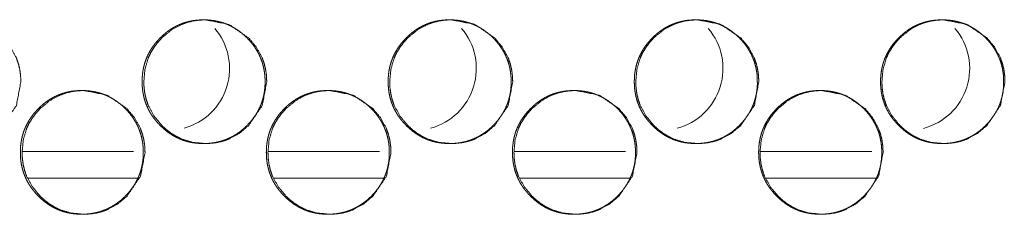
# Model space of a CAD drawing. Units: millimetres. Extents: x -7 to 9957, y -7 to 6533.
# Drawn here: x 3965 to 4021, y 2498 to 2509 of the extents above; entities that cross this region are included whole.
import ezdxf

# ---------------------------------------------------------------- set-up
doc = ezdxf.new("R2010")
doc.units = ezdxf.units.MM
doc.layers.add('Trimetric', color=7, linetype='Continuous')

msp = doc.modelspace()

# ---------------------------------------------------------------- linework, layer by layer
at = {"layer": 'Trimetric', "color": 151, "linetype": 'Continuous', "lineweight": 18}
for p, q in [((3971.913, 2501.719), (3965.604, 2501.719)), ((3985.872, 2501.719), (3979.553, 2501.719)), ((3999.831, 2501.719), (3993.511, 2501.719)), ((4013.8, 2501.719), (4007.48, 2501.719)), ((3972.137, 2500.218), (3965.924, 2500.218)), ((3986.106, 2500.218), (3979.872, 2500.218)), ((4000.076, 2500.218), (3993.831, 2500.218)), ((4014.045, 2500.218), (4007.8, 2500.218))]:
    msp.add_line(p, q, dxfattribs=at)
for centre, start in [((3973.859, 2506.418), 285.435), ((3987.86, 2506.418), 285.0694), ((4001.859, 2506.418), 284.76), ((4015.859, 2506.418), 284.4956)]:
    msp.add_arc(centre, 3.5, start, 40.4381, dxfattribs=at)
for points, knots in [([(3965.516, 2505.67), (3965.263, 2504.328), (3964.496, 2503.196), (3963.958, 2502.747), (3963.368, 2502.426), (3963.054, 2502.314), (3962.726, 2502.234), (3962.385, 2502.186), (3962.031, 2502.17), (3961.334, 2502.234), (3960.691, 2502.426), (3960.39, 2502.57), (3960.102, 2502.746), (3959.827, 2502.954), (3959.566, 2503.194), (3959.118, 2503.734), (3958.799, 2504.326), (3958.687, 2504.642), (3958.607, 2504.971), (3958.559, 2505.313), (3958.543, 2505.668), (3958.607, 2506.368), (3958.798, 2507.014), (3958.942, 2507.316), (3959.118, 2507.606), (3959.325, 2507.881), (3959.564, 2508.144), (3960.102, 2508.593), (3960.692, 2508.914), (3961.007, 2509.026), (3961.334, 2509.106), (3961.675, 2509.154), (3962.029, 2509.17), (3963.369, 2508.913), (3964.495, 2508.145), (3964.941, 2507.606), (3965.259, 2507.015), (3965.372, 2506.698), (3965.452, 2506.369), (3965.5, 2506.026), (3965.516, 2505.67)], [0, 0, 0.062262, 0.1246, 0.156544, 0.187164, 0.20239, 0.217772, 0.233456, 0.249622, 0.281527, 0.312121, 0.327357, 0.342746, 0.35844, 0.37463, 0.406601, 0.437291, 0.452567, 0.468004, 0.483748, 0.499973, 0.531997, 0.562701, 0.577972, 0.593405, 0.609123, 0.625331, 0.657282, 0.687898, 0.703136, 0.718503, 0.734186, 0.750352, 0.812534, 0.874674, 0.906545, 0.937195, 0.952489, 0.967952, 0.98375, 1, 1]), ([(3979.371, 2505.67), (3979.372, 2505.492), (3979.36, 2505.314), (3979.341, 2505.143), (3979.313, 2504.972), (3979.277, 2504.807), (3979.233, 2504.644), (3979.182, 2504.484), (3979.122, 2504.328), (3979.054, 2504.175), (3978.978, 2504.025), (3978.893, 2503.878), (3978.802, 2503.736), (3978.701, 2503.595), (3978.594, 2503.459), (3978.477, 2503.325), (3978.354, 2503.196), (3978.207, 2503.056), (3978.053, 2502.923), (3977.897, 2502.804), (3977.735, 2502.693), (3977.57, 2502.594), (3977.399, 2502.504), (3977.225, 2502.426), (3977.047, 2502.358), (3976.863, 2502.3), (3976.677, 2502.253), (3976.484, 2502.216), (3976.29, 2502.19), (3976.089, 2502.175), (3975.886, 2502.17), (3975.684, 2502.175), (3975.481, 2502.191), (3975.287, 2502.217), (3975.094, 2502.254), (3974.907, 2502.3), (3974.724, 2502.358), (3974.545, 2502.426), (3974.371, 2502.504), (3974.201, 2502.593), (3974.036, 2502.692), (3973.874, 2502.803), (3973.719, 2502.922), (3973.565, 2503.054), (3973.418, 2503.194), (3973.279, 2503.341), (3973.147, 2503.496), (3973.027, 2503.652), (3972.917, 2503.815), (3972.818, 2503.98), (3972.729, 2504.151), (3972.651, 2504.326), (3972.583, 2504.505), (3972.525, 2504.689), (3972.478, 2504.876), (3972.442, 2505.069), (3972.416, 2505.263), (3972.4, 2505.466), (3972.395, 2505.668), (3972.4, 2505.872), (3972.416, 2506.075), (3972.442, 2506.27), (3972.478, 2506.463), (3972.525, 2506.651), (3972.583, 2506.835), (3972.651, 2507.014), (3972.729, 2507.188), (3972.818, 2507.359), (3972.916, 2507.524), (3973.027, 2507.687), (3973.146, 2507.843), (3973.277, 2507.997), (3973.417, 2508.144), (3973.564, 2508.284), (3973.718, 2508.416), (3973.874, 2508.536), (3974.036, 2508.647), (3974.201, 2508.746), (3974.372, 2508.835), (3974.546, 2508.914), (3974.724, 2508.982), (3974.908, 2509.039), (3975.094, 2509.086), (3975.287, 2509.123), (3975.481, 2509.149), (3975.682, 2509.164), (3975.884, 2509.17), (3976.087, 2509.164), (3976.289, 2509.148), (3976.484, 2509.122), (3976.677, 2509.085), (3976.863, 2509.038), (3977.047, 2508.981), (3977.225, 2508.913), (3977.4, 2508.834), (3977.57, 2508.745), (3977.735, 2508.646), (3977.897, 2508.536), (3978.052, 2508.416), (3978.206, 2508.285), (3978.352, 2508.145), (3978.492, 2507.998), (3978.623, 2507.844), (3978.742, 2507.688), (3978.852, 2507.525), (3978.951, 2507.36), (3979.04, 2507.189), (3979.118, 2507.014), (3979.186, 2506.835), (3979.244, 2506.651), (3979.291, 2506.464), (3979.327, 2506.271), (3979.354, 2506.076), (3979.37, 2505.873), (3979.371, 2505.67)], [0, 0, 0.008084, 0.016169, 0.024023, 0.031872, 0.039568, 0.047261, 0.054879, 0.062495, 0.070115, 0.077734, 0.08544, 0.093144, 0.101008, 0.108865, 0.116971, 0.125075, 0.134313, 0.143548, 0.15248, 0.161418, 0.17017, 0.178917, 0.187609, 0.196283, 0.205019, 0.213763, 0.222674, 0.231579, 0.24078, 0.24997, 0.259191, 0.268422, 0.277342, 0.286282, 0.295026, 0.303775, 0.312449, 0.321138, 0.329875, 0.338613, 0.347526, 0.356437, 0.365646, 0.374851, 0.384084, 0.393326, 0.402274, 0.411207, 0.419974, 0.428745, 0.43744, 0.446147, 0.4549, 0.463661, 0.472599, 0.481534, 0.490756, 0.499977, 0.509228, 0.51848, 0.527429, 0.536383, 0.545158, 0.553925, 0.562625, 0.571328, 0.580085, 0.588831, 0.597767, 0.606693, 0.615909, 0.625115, 0.634352, 0.643598, 0.652526, 0.661464, 0.670216, 0.678973, 0.687651, 0.696325, 0.705074, 0.713803, 0.722712, 0.731618, 0.740802, 0.750008, 0.759229, 0.768446, 0.777366, 0.786306, 0.795052, 0.803786, 0.812474, 0.821163, 0.82989, 0.838641, 0.847558, 0.85647, 0.865679, 0.874884, 0.88409, 0.893296, 0.902222, 0.911143, 0.919903, 0.92866, 0.937357, 0.946056, 0.954828, 0.963596, 0.97255, 0.981503, 0.990749, 1, 1]), ([(3979.469, 2505.67), (3979.215, 2504.328), (3978.448, 2503.196), (3977.91, 2502.747), (3977.319, 2502.426), (3977.005, 2502.314), (3976.677, 2502.234), (3976.336, 2502.186), (3975.982, 2502.17), (3975.285, 2502.234), (3974.641, 2502.426), (3974.339, 2502.57), (3974.051, 2502.746), (3973.776, 2502.954), (3973.514, 2503.194), (3973.067, 2503.734), (3972.748, 2504.326), (3972.636, 2504.642), (3972.556, 2504.971), (3972.508, 2505.313), (3972.492, 2505.668), (3972.556, 2506.368), (3972.747, 2507.014), (3972.891, 2507.316), (3973.066, 2507.606), (3973.273, 2507.881), (3973.513, 2508.144), (3974.051, 2508.593), (3974.642, 2508.914), (3974.956, 2509.026), (3975.285, 2509.106), (3975.625, 2509.154), (3975.979, 2509.17), (3977.32, 2508.913), (3978.446, 2508.145), (3978.892, 2507.606), (3979.212, 2507.015), (3979.323, 2506.698), (3979.403, 2506.369), (3979.452, 2506.026), (3979.469, 2505.67)], [0, 0, 0.062249, 0.124571, 0.156519, 0.187157, 0.202379, 0.217772, 0.233452, 0.249614, 0.281526, 0.312141, 0.327373, 0.342772, 0.358462, 0.374658, 0.406621, 0.437304, 0.452575, 0.468012, 0.483752, 0.499973, 0.531989, 0.56269, 0.577956, 0.593386, 0.6091, 0.625314, 0.657256, 0.687891, 0.703111, 0.718504, 0.734183, 0.750344, 0.812555, 0.874692, 0.906565, 0.937214, 0.952499, 0.967958, 0.983754, 1, 1]), ([(3993.336, 2505.67), (3993.337, 2505.492), (3993.326, 2505.314), (3993.306, 2505.143), (3993.278, 2504.972), (3993.243, 2504.807), (3993.199, 2504.644), (3993.147, 2504.484), (3993.087, 2504.328), (3993.019, 2504.175), (3992.943, 2504.025), (3992.859, 2503.878), (3992.767, 2503.736), (3992.667, 2503.595), (3992.56, 2503.459), (3992.442, 2503.325), (3992.319, 2503.196), (3992.172, 2503.056), (3992.018, 2502.923), (3991.862, 2502.804), (3991.699, 2502.693), (3991.534, 2502.594), (3991.364, 2502.504), (3991.19, 2502.426), (3991.011, 2502.358), (3990.828, 2502.3), (3990.641, 2502.253), (3990.449, 2502.216), (3990.255, 2502.19), (3990.053, 2502.175), (3989.851, 2502.17), (3989.648, 2502.175), (3989.445, 2502.191), (3989.251, 2502.217), (3989.057, 2502.254), (3988.871, 2502.3), (3988.687, 2502.358), (3988.509, 2502.426), (3988.334, 2502.504), (3988.164, 2502.593), (3987.999, 2502.692), (3987.837, 2502.803), (3987.682, 2502.922), (3987.528, 2503.054), (3987.381, 2503.194), (3987.241, 2503.341), (3987.109, 2503.496), (3986.99, 2503.652), (3986.88, 2503.815), (3986.781, 2503.98), (3986.692, 2504.151), (3986.613, 2504.326), (3986.546, 2504.505), (3986.488, 2504.689), (3986.441, 2504.876), (3986.404, 2505.069), (3986.378, 2505.263), (3986.363, 2505.466), (3986.357, 2505.668), (3986.363, 2505.872), (3986.378, 2506.075), (3986.404, 2506.27), (3986.441, 2506.463), (3986.488, 2506.651), (3986.545, 2506.835), (3986.613, 2507.014), (3986.691, 2507.188), (3986.78, 2507.359), (3986.879, 2507.524), (3986.989, 2507.687), (3987.108, 2507.843), (3987.24, 2507.997), (3987.38, 2508.144), (3987.527, 2508.284), (3987.681, 2508.416), (3987.837, 2508.536), (3988, 2508.647), (3988.165, 2508.746), (3988.335, 2508.835), (3988.509, 2508.914), (3988.688, 2508.982), (3988.871, 2509.039), (3989.058, 2509.086), (3989.25, 2509.123), (3989.444, 2509.149), (3989.646, 2509.164), (3989.849, 2509.17), (3990.051, 2509.164), (3990.254, 2509.148), (3990.448, 2509.122), (3990.641, 2509.085), (3990.828, 2509.038), (3991.011, 2508.981), (3991.19, 2508.913), (3991.364, 2508.834), (3991.535, 2508.745), (3991.699, 2508.646), (3991.862, 2508.536), (3992.017, 2508.416), (3992.171, 2508.285), (3992.318, 2508.145), (3992.457, 2507.998), (3992.588, 2507.844), (3992.707, 2507.688), (3992.818, 2507.525), (3992.916, 2507.36), (3993.005, 2507.189), (3993.084, 2507.014), (3993.152, 2506.835), (3993.209, 2506.651), (3993.256, 2506.464), (3993.293, 2506.271), (3993.319, 2506.076), (3993.335, 2505.873), (3993.336, 2505.67)], [0, 0, 0.008082, 0.016165, 0.024019, 0.031864, 0.039559, 0.04725, 0.054871, 0.062484, 0.070097, 0.077721, 0.085425, 0.093128, 0.100989, 0.108845, 0.116949, 0.125062, 0.134287, 0.143531, 0.152461, 0.16141, 0.170159, 0.178904, 0.187595, 0.196281, 0.205015, 0.213757, 0.222666, 0.231569, 0.240767, 0.249971, 0.259189, 0.268418, 0.277351, 0.28629, 0.295031, 0.303778, 0.312464, 0.321151, 0.329886, 0.338635, 0.347546, 0.356456, 0.365662, 0.374865, 0.384106, 0.393346, 0.402283, 0.411231, 0.419996, 0.428757, 0.437451, 0.446156, 0.454912, 0.463666, 0.472603, 0.481537, 0.490758, 0.499976, 0.509225, 0.518475, 0.527424, 0.536376, 0.545145, 0.553911, 0.562609, 0.571316, 0.580071, 0.588815, 0.597749, 0.606673, 0.615886, 0.625101, 0.634336, 0.64358, 0.652506, 0.661455, 0.670204, 0.678959, 0.687636, 0.696322, 0.705054, 0.713796, 0.722703, 0.731606, 0.740804, 0.750008, 0.759226, 0.768456, 0.777374, 0.786312, 0.795056, 0.803802, 0.812489, 0.821176, 0.829914, 0.83865, 0.847578, 0.856499, 0.865695, 0.874909, 0.884113, 0.893316, 0.90224, 0.911159, 0.919918, 0.928673, 0.937373, 0.946071, 0.954837, 0.963602, 0.972557, 0.981506, 0.990751, 1, 1]), ([(3993.427, 2505.67), (3993.173, 2504.328), (3992.406, 2503.196), (3991.868, 2502.747), (3991.277, 2502.426), (3990.962, 2502.314), (3990.634, 2502.234), (3990.293, 2502.186), (3989.939, 2502.17), (3989.241, 2502.234), (3988.597, 2502.426), (3988.295, 2502.57), (3988.007, 2502.746), (3987.732, 2502.954), (3987.47, 2503.194), (3987.023, 2503.734), (3986.703, 2504.326), (3986.591, 2504.642), (3986.511, 2504.971), (3986.463, 2505.313), (3986.447, 2505.668), (3986.511, 2506.368), (3986.703, 2507.014), (3986.846, 2507.316), (3987.022, 2507.606), (3987.229, 2507.881), (3987.469, 2508.144), (3988.007, 2508.593), (3988.598, 2508.914), (3988.913, 2509.026), (3989.241, 2509.106), (3989.582, 2509.154), (3989.936, 2509.17), (3991.277, 2508.913), (3992.404, 2508.145), (3992.851, 2507.606), (3993.17, 2507.015), (3993.282, 2506.698), (3993.362, 2506.369), (3993.411, 2506.026), (3993.427, 2505.67)], [0, 0, 0.062236, 0.12456, 0.156501, 0.187132, 0.20238, 0.217754, 0.233446, 0.249619, 0.281539, 0.312162, 0.32739, 0.342786, 0.358484, 0.374677, 0.406633, 0.437316, 0.452589, 0.468019, 0.483755, 0.499974, 0.531984, 0.562678, 0.577941, 0.593367, 0.609086, 0.625297, 0.657244, 0.687872, 0.703102, 0.718492, 0.734182, 0.75034, 0.812567, 0.874715, 0.906581, 0.937223, 0.95251, 0.967965, 0.983758, 1, 1]), ([(4007.308, 2505.67), (4007.309, 2505.492), (4007.297, 2505.314), (4007.278, 2505.143), (4007.25, 2504.972), (4007.214, 2504.807), (4007.17, 2504.644), (4007.119, 2504.484), (4007.059, 2504.328), (4006.991, 2504.175), (4006.915, 2504.025), (4006.83, 2503.878), (4006.739, 2503.736), (4006.638, 2503.595), (4006.531, 2503.459), (4006.413, 2503.325), (4006.29, 2503.196), (4006.143, 2503.056), (4005.989, 2502.923), (4005.833, 2502.804), (4005.67, 2502.693), (4005.505, 2502.594), (4005.335, 2502.504), (4005.16, 2502.426), (4004.982, 2502.358), (4004.798, 2502.3), (4004.612, 2502.253), (4004.419, 2502.216), (4004.225, 2502.19), (4004.023, 2502.175), (4003.821, 2502.17), (4003.618, 2502.175), (4003.415, 2502.191), (4003.221, 2502.217), (4003.027, 2502.254), (4002.841, 2502.3), (4002.657, 2502.358), (4002.478, 2502.426), (4002.304, 2502.504), (4002.133, 2502.593), (4001.969, 2502.692), (4001.806, 2502.803), (4001.651, 2502.922), (4001.497, 2503.054), (4001.35, 2503.194), (4001.21, 2503.341), (4001.079, 2503.496), (4000.959, 2503.652), (4000.849, 2503.815), (4000.75, 2503.98), (4000.66, 2504.151), (4000.582, 2504.326), (4000.514, 2504.505), (4000.457, 2504.689), (4000.41, 2504.876), (4000.373, 2505.069), (4000.347, 2505.263), (4000.331, 2505.466), (4000.326, 2505.668), (4000.331, 2505.872), (4000.347, 2506.075), (4000.373, 2506.27), (4000.41, 2506.463), (4000.456, 2506.651), (4000.514, 2506.835), (4000.582, 2507.014), (4000.66, 2507.188), (4000.749, 2507.359), (4000.848, 2507.524), (4000.958, 2507.687), (4001.077, 2507.843), (4001.209, 2507.997), (4001.349, 2508.144), (4001.496, 2508.284), (4001.65, 2508.416), (4001.807, 2508.536), (4001.969, 2508.647), (4002.134, 2508.746), (4002.305, 2508.835), (4002.479, 2508.914), (4002.658, 2508.982), (4002.841, 2509.039), (4003.028, 2509.086), (4003.22, 2509.123), (4003.415, 2509.149), (4003.616, 2509.164), (4003.819, 2509.17), (4004.022, 2509.164), (4004.224, 2509.148), (4004.419, 2509.122), (4004.612, 2509.085), (4004.798, 2509.038), (4004.982, 2508.981), (4005.161, 2508.913), (4005.335, 2508.834), (4005.506, 2508.745), (4005.67, 2508.646), (4005.833, 2508.536), (4005.988, 2508.416), (4006.142, 2508.285), (4006.289, 2508.145), (4006.428, 2507.998), (4006.56, 2507.844), (4006.679, 2507.688), (4006.789, 2507.525), (4006.888, 2507.36), (4006.977, 2507.189), (4007.055, 2507.014), (4007.123, 2506.835), (4007.181, 2506.651), (4007.228, 2506.464), (4007.265, 2506.271), (4007.291, 2506.076), (4007.307, 2505.873), (4007.308, 2505.67)], [0, 0, 0.008081, 0.016162, 0.024014, 0.031857, 0.039553, 0.047239, 0.054858, 0.06247, 0.070087, 0.077703, 0.085406, 0.093106, 0.100975, 0.10883, 0.116941, 0.125042, 0.134276, 0.143506, 0.152447, 0.161394, 0.170141, 0.178898, 0.187586, 0.196256, 0.205003, 0.213743, 0.22265, 0.231566, 0.240763, 0.249964, 0.259196, 0.268423, 0.277354, 0.28629, 0.295045, 0.30379, 0.312474, 0.321159, 0.329905, 0.33864, 0.347561, 0.356481, 0.365674, 0.374886, 0.384125, 0.393354, 0.402306, 0.411244, 0.420007, 0.428774, 0.437466, 0.446169, 0.454918, 0.463675, 0.47261, 0.481542, 0.49076, 0.499977, 0.509224, 0.518473, 0.527418, 0.536368, 0.545135, 0.553904, 0.562599, 0.571299, 0.580052, 0.588802, 0.597734, 0.606656, 0.615868, 0.62508, 0.634324, 0.643555, 0.652503, 0.661437, 0.670185, 0.678938, 0.687626, 0.696311, 0.705055, 0.713795, 0.7227, 0.731617, 0.740813, 0.749999, 0.759231, 0.768459, 0.77739, 0.786311, 0.795068, 0.803812, 0.812497, 0.821182, 0.829932, 0.838666, 0.847592, 0.856511, 0.865716, 0.874917, 0.88413, 0.893331, 0.902263, 0.91118, 0.919929, 0.928689, 0.937381, 0.946082, 0.954846, 0.96361, 0.972562, 0.98151, 0.990753, 1, 1]), ([(4007.392, 2505.67), (4007.138, 2504.328), (4006.37, 2503.196), (4005.831, 2502.747), (4005.24, 2502.426), (4004.925, 2502.314), (4004.597, 2502.234), (4004.256, 2502.186), (4003.902, 2502.17), (4003.204, 2502.234), (4002.56, 2502.426), (4002.258, 2502.57), (4001.969, 2502.746), (4001.694, 2502.954), (4001.432, 2503.194), (4000.985, 2503.734), (4000.665, 2504.326), (4000.553, 2504.642), (4000.473, 2504.971), (4000.425, 2505.313), (4000.409, 2505.668), (4000.473, 2506.368), (4000.664, 2507.014), (4000.808, 2507.316), (4000.984, 2507.606), (4001.191, 2507.881), (4001.431, 2508.144), (4001.969, 2508.593), (4002.56, 2508.914), (4002.876, 2509.026), (4003.204, 2509.106), (4003.545, 2509.154), (4003.899, 2509.17), (4005.241, 2508.913), (4006.368, 2508.145), (4006.815, 2507.606), (4007.134, 2507.015), (4007.246, 2506.698), (4007.327, 2506.369), (4007.375, 2506.026), (4007.392, 2505.67)], [0, 0, 0.062225, 0.124545, 0.15649, 0.187128, 0.202358, 0.217759, 0.233432, 0.249616, 0.281544, 0.312161, 0.3274, 0.342804, 0.358499, 0.374689, 0.406648, 0.437324, 0.452594, 0.468024, 0.483757, 0.499971, 0.531973, 0.562664, 0.577924, 0.593347, 0.609063, 0.62527, 0.657222, 0.687856, 0.703098, 0.718484, 0.734171, 0.75034, 0.812583, 0.87473, 0.906599, 0.937234, 0.952518, 0.967974, 0.983761, 1, 1]), ([(4021.285, 2505.67), (4021.286, 2505.492), (4021.274, 2505.314), (4021.255, 2505.143), (4021.227, 2504.972), (4021.191, 2504.807), (4021.147, 2504.644), (4021.096, 2504.484), (4021.036, 2504.328), (4020.968, 2504.175), (4020.892, 2504.025), (4020.807, 2503.878), (4020.716, 2503.736), (4020.615, 2503.595), (4020.507, 2503.459), (4020.39, 2503.325), (4020.267, 2503.196), (4020.12, 2503.056), (4019.966, 2502.923), (4019.81, 2502.804), (4019.647, 2502.693), (4019.482, 2502.594), (4019.311, 2502.504), (4019.137, 2502.426), (4018.958, 2502.358), (4018.775, 2502.3), (4018.588, 2502.253), (4018.395, 2502.216), (4018.201, 2502.19), (4017.999, 2502.175), (4017.797, 2502.17), (4017.593, 2502.175), (4017.391, 2502.191), (4017.196, 2502.217), (4017.003, 2502.254), (4016.816, 2502.3), (4016.632, 2502.358), (4016.454, 2502.426), (4016.279, 2502.504), (4016.109, 2502.593), (4015.944, 2502.692), (4015.782, 2502.803), (4015.626, 2502.922), (4015.472, 2503.054), (4015.325, 2503.194), (4015.185, 2503.341), (4015.053, 2503.496), (4014.934, 2503.652), (4014.823, 2503.815), (4014.724, 2503.98), (4014.635, 2504.151), (4014.557, 2504.326), (4014.489, 2504.505), (4014.431, 2504.689), (4014.384, 2504.876), (4014.347, 2505.069), (4014.322, 2505.263), (4014.306, 2505.466), (4014.301, 2505.668), (4014.306, 2505.872), (4014.322, 2506.075), (4014.347, 2506.27), (4014.384, 2506.463), (4014.431, 2506.651), (4014.489, 2506.835), (4014.556, 2507.014), (4014.635, 2507.188), (4014.724, 2507.359), (4014.823, 2507.524), (4014.933, 2507.687), (4015.052, 2507.843), (4015.184, 2507.997), (4015.324, 2508.144), (4015.471, 2508.284), (4015.626, 2508.416), (4015.782, 2508.536), (4015.944, 2508.647), (4016.109, 2508.746), (4016.28, 2508.835), (4016.454, 2508.914), (4016.633, 2508.982), (4016.817, 2509.039), (4017.003, 2509.086), (4017.196, 2509.123), (4017.39, 2509.149), (4017.592, 2509.164), (4017.795, 2509.17), (4017.998, 2509.164), (4018.2, 2509.148), (4018.395, 2509.122), (4018.588, 2509.085), (4018.775, 2509.038), (4018.958, 2508.981), (4019.137, 2508.913), (4019.312, 2508.834), (4019.482, 2508.745), (4019.647, 2508.646), (4019.809, 2508.536), (4019.965, 2508.416), (4020.119, 2508.285), (4020.266, 2508.145), (4020.405, 2507.998), (4020.537, 2507.844), (4020.656, 2507.688), (4020.766, 2507.525), (4020.865, 2507.36), (4020.954, 2507.189), (4021.032, 2507.014), (4021.1, 2506.835), (4021.158, 2506.651), (4021.205, 2506.464), (4021.242, 2506.271), (4021.268, 2506.076), (4021.284, 2505.873), (4021.285, 2505.67)], [0, 0, 0.008079, 0.016159, 0.024009, 0.03185, 0.039545, 0.047233, 0.054851, 0.062461, 0.070077, 0.077691, 0.085392, 0.093091, 0.100959, 0.108821, 0.116921, 0.125021, 0.134252, 0.143493, 0.152431, 0.161376, 0.170122, 0.178877, 0.187564, 0.196246, 0.204991, 0.21373, 0.22265, 0.231564, 0.240759, 0.249958, 0.259203, 0.268428, 0.277358, 0.286293, 0.295045, 0.303803, 0.312485, 0.321169, 0.329913, 0.338659, 0.347566, 0.356484, 0.365687, 0.374897, 0.384135, 0.393371, 0.402313, 0.411257, 0.420019, 0.428784, 0.437474, 0.446175, 0.454927, 0.463678, 0.472614, 0.481543, 0.490761, 0.499975, 0.50922, 0.518467, 0.527411, 0.536362, 0.545127, 0.553889, 0.562583, 0.571288, 0.580039, 0.588787, 0.597717, 0.606647, 0.615856, 0.625067, 0.63431, 0.64355, 0.652484, 0.661429, 0.670175, 0.678926, 0.687613, 0.696296, 0.705038, 0.713777, 0.722695, 0.73161, 0.740804, 0.750004, 0.759234, 0.768459, 0.777389, 0.786323, 0.795078, 0.803821, 0.812504, 0.821201, 0.829936, 0.838681, 0.847605, 0.856523, 0.865726, 0.874936, 0.884147, 0.893347, 0.902267, 0.911191, 0.919946, 0.928697, 0.937394, 0.946088, 0.954855, 0.963617, 0.972568, 0.981513, 0.990755, 1, 1]), ([(4021.362, 2505.67), (4021.108, 2504.328), (4020.339, 2503.196), (4019.801, 2502.747), (4019.21, 2502.426), (4018.895, 2502.314), (4018.566, 2502.234), (4018.225, 2502.186), (4017.87, 2502.17), (4017.172, 2502.234), (4016.528, 2502.426), (4016.226, 2502.57), (4015.937, 2502.746), (4015.662, 2502.954), (4015.4, 2503.194), (4014.952, 2503.734), (4014.632, 2504.326), (4014.52, 2504.642), (4014.44, 2504.971), (4014.392, 2505.313), (4014.376, 2505.668), (4014.44, 2506.368), (4014.632, 2507.014), (4014.776, 2507.316), (4014.951, 2507.606), (4015.159, 2507.881), (4015.398, 2508.144), (4015.937, 2508.593), (4016.529, 2508.914), (4016.844, 2509.026), (4017.172, 2509.106), (4017.513, 2509.154), (4017.868, 2509.17), (4019.21, 2508.913), (4020.338, 2508.145), (4020.785, 2507.606), (4021.104, 2507.015), (4021.216, 2506.698), (4021.297, 2506.369), (4021.345, 2506.026), (4021.362, 2505.67)], [0, 0, 0.062213, 0.124529, 0.15648, 0.187112, 0.202353, 0.217751, 0.233436, 0.249617, 0.281554, 0.312179, 0.327415, 0.342817, 0.358509, 0.374706, 0.406669, 0.437339, 0.452606, 0.468033, 0.483763, 0.499974, 0.53197, 0.562655, 0.577919, 0.593338, 0.609051, 0.625255, 0.657213, 0.687855, 0.703093, 0.718491, 0.734175, 0.750341, 0.812587, 0.874747, 0.906609, 0.937246, 0.952527, 0.96798, 0.983764, 1, 1]), ([(3972.46, 2501.67), (3972.461, 2501.492), (3972.45, 2501.314), (3972.43, 2501.143), (3972.402, 2500.972), (3972.367, 2500.807), (3972.323, 2500.644), (3972.271, 2500.484), (3972.211, 2500.328), (3972.143, 2500.175), (3972.067, 2500.025), (3971.983, 2499.878), (3971.892, 2499.736), (3971.791, 2499.595), (3971.684, 2499.459), (3971.566, 2499.325), (3971.444, 2499.196), (3971.297, 2499.056), (3971.143, 2498.923), (3970.987, 2498.804), (3970.824, 2498.693), (3970.659, 2498.594), (3970.489, 2498.504), (3970.315, 2498.426), (3970.136, 2498.358), (3969.953, 2498.3), (3969.767, 2498.253), (3969.575, 2498.216), (3969.38, 2498.19), (3969.179, 2498.175), (3968.977, 2498.17), (3968.774, 2498.175), (3968.572, 2498.191), (3968.377, 2498.217), (3968.184, 2498.254), (3967.998, 2498.3), (3967.814, 2498.358), (3967.636, 2498.426), (3967.462, 2498.504), (3967.291, 2498.593), (3967.127, 2498.692), (3966.965, 2498.803), (3966.809, 2498.922), (3966.656, 2499.054), (3966.509, 2499.194), (3966.369, 2499.341), (3966.238, 2499.496), (3966.118, 2499.652), (3966.008, 2499.815), (3965.909, 2499.98), (3965.82, 2500.151), (3965.742, 2500.326), (3965.674, 2500.505), (3965.616, 2500.689), (3965.569, 2500.876), (3965.533, 2501.069), (3965.507, 2501.263), (3965.491, 2501.466), (3965.486, 2501.668), (3965.491, 2501.872), (3965.507, 2502.075), (3965.533, 2502.27), (3965.569, 2502.463), (3965.616, 2502.651), (3965.674, 2502.835), (3965.741, 2503.014), (3965.82, 2503.188), (3965.909, 2503.359), (3966.007, 2503.524), (3966.117, 2503.687), (3966.236, 2503.843), (3966.368, 2503.997), (3966.508, 2504.144), (3966.655, 2504.284), (3966.809, 2504.416), (3966.965, 2504.536), (3967.127, 2504.647), (3967.292, 2504.746), (3967.462, 2504.835), (3967.636, 2504.914), (3967.815, 2504.982), (3967.998, 2505.039), (3968.184, 2505.086), (3968.377, 2505.123), (3968.571, 2505.149), (3968.772, 2505.164), (3968.975, 2505.17), (3969.177, 2505.164), (3969.379, 2505.148), (3969.574, 2505.122), (3969.767, 2505.085), (3969.953, 2505.038), (3970.137, 2504.981), (3970.315, 2504.913), (3970.489, 2504.834), (3970.66, 2504.745), (3970.824, 2504.646), (3970.986, 2504.536), (3971.142, 2504.416), (3971.296, 2504.285), (3971.442, 2504.145), (3971.581, 2503.998), (3971.713, 2503.844), (3971.832, 2503.688), (3971.942, 2503.525), (3972.04, 2503.36), (3972.129, 2503.189), (3972.207, 2503.014), (3972.275, 2502.835), (3972.333, 2502.651), (3972.38, 2502.464), (3972.417, 2502.271), (3972.443, 2502.076), (3972.459, 2501.873), (3972.46, 2501.67)], [0, 0, 0.008085, 0.016171, 0.024026, 0.031876, 0.039573, 0.047267, 0.054886, 0.062502, 0.070123, 0.077743, 0.085442, 0.093147, 0.101012, 0.10888, 0.116986, 0.125081, 0.13432, 0.143556, 0.152489, 0.161429, 0.170181, 0.178929, 0.187609, 0.196298, 0.205035, 0.213765, 0.222677, 0.231584, 0.24077, 0.249961, 0.259198, 0.268415, 0.277352, 0.286278, 0.295023, 0.303772, 0.312447, 0.321124, 0.329862, 0.338601, 0.347515, 0.356428, 0.365637, 0.374844, 0.384078, 0.393311, 0.402259, 0.411202, 0.41997, 0.428735, 0.437432, 0.446139, 0.454894, 0.463655, 0.472595, 0.48153, 0.490755, 0.499976, 0.509228, 0.518482, 0.527432, 0.536386, 0.545162, 0.553926, 0.562627, 0.571338, 0.580095, 0.588843, 0.597771, 0.606698, 0.615915, 0.625132, 0.63436, 0.643596, 0.652537, 0.661476, 0.670228, 0.678973, 0.687652, 0.696341, 0.705076, 0.713807, 0.722717, 0.731623, 0.740809, 0.750001, 0.759223, 0.76844, 0.777362, 0.786289, 0.795036, 0.803785, 0.81246, 0.82115, 0.829891, 0.838631, 0.847549, 0.856462, 0.865671, 0.874878, 0.884085, 0.893291, 0.902213, 0.911141, 0.919895, 0.928653, 0.93735, 0.946051, 0.954824, 0.963593, 0.972547, 0.981499, 0.990748, 1, 1]), ([(3972.562, 2501.67), (3972.308, 2500.328), (3971.541, 2499.196), (3971.003, 2498.747), (3970.413, 2498.426), (3970.098, 2498.314), (3969.77, 2498.233), (3969.43, 2498.186), (3969.075, 2498.17), (3968.378, 2498.234), (3967.735, 2498.426), (3967.433, 2498.57), (3967.145, 2498.746), (3966.87, 2498.953), (3966.609, 2499.194), (3966.161, 2499.734), (3965.842, 2500.326), (3965.73, 2500.642), (3965.65, 2500.971), (3965.602, 2501.313), (3965.587, 2501.668), (3965.65, 2502.368), (3965.842, 2503.014), (3965.985, 2503.316), (3966.161, 2503.606), (3966.368, 2503.881), (3966.607, 2504.144), (3967.146, 2504.593), (3967.736, 2504.914), (3968.051, 2505.026), (3968.378, 2505.106), (3968.719, 2505.154), (3969.073, 2505.17), (3970.413, 2504.913), (3971.539, 2504.145), (3971.986, 2503.606), (3972.304, 2503.015), (3972.416, 2502.698), (3972.497, 2502.369), (3972.545, 2502.026), (3972.562, 2501.67)], [0, 0, 0.062257, 0.124586, 0.156538, 0.187153, 0.202391, 0.217771, 0.233453, 0.249617, 0.281533, 0.312137, 0.327371, 0.342758, 0.358462, 0.37465, 0.406617, 0.437303, 0.452576, 0.468011, 0.483753, 0.499976, 0.531996, 0.562696, 0.577971, 0.593394, 0.60911, 0.625316, 0.657274, 0.687899, 0.703121, 0.718501, 0.734182, 0.750345, 0.812549, 0.874681, 0.906557, 0.937202, 0.952495, 0.967956, 0.983752, 1, 1]), ([(3986.423, 2501.67), (3986.424, 2501.492), (3986.412, 2501.314), (3986.392, 2501.143), (3986.365, 2500.972), (3986.329, 2500.807), (3986.285, 2500.644), (3986.233, 2500.484), (3986.173, 2500.328), (3986.105, 2500.175), (3986.03, 2500.025), (3985.945, 2499.878), (3985.854, 2499.736), (3985.753, 2499.595), (3985.646, 2499.459), (3985.529, 2499.325), (3985.406, 2499.196), (3985.259, 2499.056), (3985.104, 2498.923), (3984.948, 2498.804), (3984.786, 2498.693), (3984.621, 2498.594), (3984.45, 2498.504), (3984.276, 2498.426), (3984.098, 2498.358), (3983.915, 2498.3), (3983.728, 2498.253), (3983.536, 2498.216), (3983.341, 2498.19), (3983.14, 2498.175), (3982.938, 2498.17), (3982.735, 2498.175), (3982.532, 2498.191), (3982.338, 2498.217), (3982.145, 2498.254), (3981.958, 2498.3), (3981.774, 2498.358), (3981.596, 2498.426), (3981.422, 2498.504), (3981.252, 2498.593), (3981.087, 2498.692), (3980.924, 2498.803), (3980.769, 2498.922), (3980.615, 2499.054), (3980.469, 2499.194), (3980.329, 2499.341), (3980.197, 2499.496), (3980.078, 2499.652), (3979.967, 2499.815), (3979.868, 2499.98), (3979.779, 2500.151), (3979.701, 2500.326), (3979.633, 2500.505), (3979.575, 2500.689), (3979.529, 2500.876), (3979.492, 2501.069), (3979.466, 2501.263), (3979.45, 2501.466), (3979.445, 2501.668), (3979.45, 2501.872), (3979.466, 2502.075), (3979.492, 2502.27), (3979.529, 2502.463), (3979.575, 2502.651), (3979.633, 2502.835), (3979.701, 2503.014), (3979.779, 2503.188), (3979.868, 2503.359), (3979.967, 2503.524), (3980.077, 2503.687), (3980.196, 2503.843), (3980.328, 2503.997), (3980.467, 2504.144), (3980.614, 2504.284), (3980.769, 2504.416), (3980.924, 2504.536), (3981.087, 2504.647), (3981.252, 2504.746), (3981.423, 2504.835), (3981.597, 2504.914), (3981.775, 2504.982), (3981.959, 2505.039), (3982.145, 2505.086), (3982.337, 2505.123), (3982.531, 2505.149), (3982.733, 2505.164), (3982.935, 2505.17), (3983.138, 2505.164), (3983.34, 2505.148), (3983.535, 2505.122), (3983.728, 2505.085), (3983.915, 2505.038), (3984.098, 2504.981), (3984.277, 2504.913), (3984.451, 2504.834), (3984.621, 2504.745), (3984.786, 2504.646), (3984.948, 2504.536), (3985.104, 2504.416), (3985.257, 2504.285), (3985.404, 2504.145), (3985.543, 2503.998), (3985.675, 2503.844), (3985.794, 2503.688), (3985.904, 2503.525), (3986.003, 2503.36), (3986.091, 2503.189), (3986.17, 2503.014), (3986.238, 2502.835), (3986.296, 2502.651), (3986.342, 2502.464), (3986.38, 2502.271), (3986.406, 2502.076), (3986.422, 2501.873), (3986.423, 2501.67)], [0, 0, 0.008083, 0.016167, 0.02402, 0.031866, 0.039564, 0.047256, 0.054873, 0.062488, 0.070107, 0.077726, 0.085431, 0.093134, 0.100996, 0.108863, 0.116957, 0.125071, 0.134297, 0.143542, 0.152473, 0.16141, 0.170161, 0.17892, 0.187598, 0.196285, 0.20502, 0.213748, 0.222673, 0.231577, 0.240776, 0.249965, 0.2592, 0.268415, 0.277349, 0.286288, 0.295031, 0.303778, 0.312466, 0.32114, 0.329876, 0.338626, 0.347538, 0.356448, 0.365656, 0.37486, 0.384092, 0.393333, 0.402279, 0.41122, 0.419986, 0.428748, 0.437443, 0.446149, 0.454905, 0.463661, 0.472599, 0.481534, 0.490755, 0.499975, 0.509225, 0.518476, 0.527426, 0.536379, 0.545149, 0.553915, 0.562614, 0.571316, 0.580072, 0.588825, 0.597751, 0.606686, 0.61589, 0.625105, 0.634342, 0.643587, 0.652514, 0.661463, 0.670213, 0.678956, 0.687647, 0.69632, 0.705068, 0.713796, 0.722704, 0.731608, 0.740807, 0.749997, 0.759216, 0.768446, 0.777381, 0.786306, 0.79505, 0.803798, 0.812485, 0.821159, 0.829899, 0.838649, 0.847565, 0.856487, 0.865683, 0.874899, 0.884104, 0.893308, 0.902227, 0.911153, 0.919913, 0.928662, 0.937363, 0.946062, 0.954833, 0.963599, 0.972555, 0.981505, 0.99075, 1, 1]), ([(3986.517, 2501.67), (3986.263, 2500.328), (3985.496, 2499.196), (3984.958, 2498.747), (3984.367, 2498.426), (3984.052, 2498.314), (3983.724, 2498.233), (3983.383, 2498.186), (3983.029, 2498.17), (3982.332, 2498.234), (3981.688, 2498.426), (3981.386, 2498.57), (3981.098, 2498.746), (3980.823, 2498.953), (3980.561, 2499.194), (3980.114, 2499.734), (3979.794, 2500.326), (3979.682, 2500.642), (3979.602, 2500.971), (3979.554, 2501.313), (3979.538, 2501.668), (3979.602, 2502.368), (3979.794, 2503.014), (3979.938, 2503.316), (3980.113, 2503.606), (3980.32, 2503.881), (3980.56, 2504.144), (3981.098, 2504.593), (3981.689, 2504.914), (3982.004, 2505.026), (3982.332, 2505.106), (3982.672, 2505.154), (3983.027, 2505.17), (3984.368, 2504.913), (3985.494, 2504.145), (3985.941, 2503.606), (3986.26, 2503.015), (3986.372, 2502.698), (3986.452, 2502.369), (3986.5, 2502.026), (3986.517, 2501.67)], [0, 0, 0.062242, 0.124565, 0.156509, 0.187144, 0.202379, 0.21777, 0.233448, 0.249623, 0.281531, 0.312143, 0.327386, 0.34277, 0.358471, 0.374665, 0.406625, 0.437311, 0.452581, 0.468015, 0.483754, 0.499973, 0.531985, 0.562682, 0.577953, 0.593381, 0.609093, 0.625305, 0.657256, 0.687874, 0.70312, 0.718497, 0.734174, 0.750349, 0.812567, 0.874697, 0.906576, 0.937221, 0.952505, 0.967962, 0.983756, 1, 1]), ([(4000.392, 2501.67), (4000.393, 2501.492), (4000.381, 2501.314), (4000.361, 2501.143), (4000.333, 2500.972), (4000.298, 2500.807), (4000.254, 2500.644), (4000.202, 2500.484), (4000.142, 2500.328), (4000.074, 2500.175), (3999.998, 2500.025), (3999.914, 2499.878), (3999.822, 2499.736), (3999.721, 2499.595), (3999.614, 2499.459), (3999.497, 2499.325), (3999.374, 2499.196), (3999.227, 2499.056), (3999.073, 2498.923), (3998.916, 2498.804), (3998.754, 2498.693), (3998.589, 2498.594), (3998.418, 2498.504), (3998.244, 2498.426), (3998.066, 2498.358), (3997.882, 2498.3), (3997.696, 2498.253), (3997.503, 2498.216), (3997.309, 2498.19), (3997.107, 2498.175), (3996.905, 2498.17), (3996.702, 2498.175), (3996.5, 2498.191), (3996.305, 2498.217), (3996.112, 2498.254), (3995.925, 2498.3), (3995.741, 2498.358), (3995.563, 2498.426), (3995.388, 2498.504), (3995.218, 2498.593), (3995.053, 2498.692), (3994.891, 2498.803), (3994.735, 2498.922), (3994.582, 2499.054), (3994.435, 2499.194), (3994.295, 2499.341), (3994.163, 2499.496), (3994.044, 2499.652), (3993.933, 2499.815), (3993.834, 2499.98), (3993.745, 2500.151), (3993.667, 2500.326), (3993.599, 2500.505), (3993.541, 2500.689), (3993.495, 2500.876), (3993.458, 2501.069), (3993.432, 2501.263), (3993.416, 2501.466), (3993.411, 2501.668), (3993.416, 2501.872), (3993.432, 2502.075), (3993.458, 2502.27), (3993.495, 2502.463), (3993.541, 2502.651), (3993.599, 2502.835), (3993.666, 2503.014), (3993.745, 2503.188), (3993.834, 2503.359), (3993.933, 2503.524), (3994.043, 2503.687), (3994.162, 2503.843), (3994.294, 2503.997), (3994.433, 2504.144), (3994.581, 2504.284), (3994.735, 2504.416), (3994.891, 2504.536), (3995.054, 2504.647), (3995.219, 2504.746), (3995.389, 2504.835), (3995.564, 2504.914), (3995.742, 2504.982), (3995.925, 2505.039), (3996.112, 2505.086), (3996.304, 2505.123), (3996.499, 2505.149), (3996.7, 2505.164), (3996.903, 2505.17), (3997.105, 2505.164), (3997.308, 2505.148), (3997.503, 2505.122), (3997.696, 2505.085), (3997.882, 2505.038), (3998.066, 2504.981), (3998.244, 2504.913), (3998.419, 2504.834), (3998.589, 2504.745), (3998.754, 2504.646), (3998.916, 2504.536), (3999.072, 2504.416), (3999.226, 2504.285), (3999.373, 2504.145), (3999.512, 2503.998), (3999.643, 2503.844), (3999.762, 2503.688), (3999.873, 2503.525), (3999.971, 2503.36), (4000.06, 2503.189), (4000.139, 2503.014), (4000.206, 2502.835), (4000.264, 2502.651), (4000.311, 2502.464), (4000.348, 2502.271), (4000.374, 2502.076), (4000.391, 2501.873), (4000.392, 2501.67)], [0, 0, 0.008081, 0.016164, 0.024016, 0.03186, 0.039556, 0.047247, 0.054862, 0.06248, 0.070092, 0.077709, 0.085412, 0.093113, 0.100983, 0.108838, 0.116941, 0.125053, 0.134288, 0.143519, 0.152461, 0.161396, 0.170144, 0.178902, 0.187591, 0.196262, 0.20501, 0.213751, 0.222658, 0.231576, 0.240773, 0.24996, 0.259193, 0.268421, 0.277353, 0.28629, 0.295046, 0.303791, 0.312476, 0.321162, 0.329896, 0.338645, 0.347555, 0.356475, 0.365669, 0.374871, 0.384112, 0.393351, 0.402295, 0.411234, 0.419998, 0.428765, 0.437458, 0.446162, 0.454917, 0.46367, 0.472606, 0.481539, 0.490759, 0.499976, 0.509224, 0.518473, 0.527421, 0.536372, 0.54514, 0.553905, 0.562602, 0.571308, 0.580062, 0.588813, 0.597737, 0.60667, 0.615882, 0.625095, 0.63433, 0.643561, 0.652498, 0.661446, 0.670194, 0.678948, 0.687637, 0.696309, 0.705054, 0.713795, 0.722701, 0.731619, 0.7408, 0.750003, 0.759221, 0.768448, 0.777382, 0.786319, 0.795062, 0.803807, 0.812492, 0.821178, 0.829916, 0.838664, 0.847578, 0.856499, 0.865704, 0.874917, 0.88412, 0.893323, 0.90224, 0.911173, 0.919923, 0.928676, 0.937376, 0.946073, 0.954842, 0.963607, 0.97256, 0.981508, 0.990752, 1, 1]), ([(4000.479, 2501.67), (4000.225, 2500.328), (3999.457, 2499.196), (3998.918, 2498.747), (3998.328, 2498.426), (3998.013, 2498.314), (3997.685, 2498.233), (3997.344, 2498.186), (3996.989, 2498.17), (3996.291, 2498.234), (3995.648, 2498.426), (3995.346, 2498.57), (3995.057, 2498.746), (3994.782, 2498.953), (3994.52, 2499.194), (3994.073, 2499.734), (3993.753, 2500.326), (3993.641, 2500.642), (3993.561, 2500.971), (3993.513, 2501.313), (3993.497, 2501.668), (3993.561, 2502.368), (3993.752, 2503.014), (3993.896, 2503.316), (3994.072, 2503.606), (3994.279, 2503.881), (3994.519, 2504.144), (3995.058, 2504.593), (3995.649, 2504.914), (3995.963, 2505.026), (3996.291, 2505.106), (3996.632, 2505.154), (3996.987, 2505.17), (3998.328, 2504.913), (3999.456, 2504.145), (3999.902, 2503.606), (4000.221, 2503.015), (4000.333, 2502.698), (4000.413, 2502.369), (4000.462, 2502.026), (4000.479, 2501.67)], [0, 0, 0.062232, 0.12455, 0.156499, 0.187127, 0.202373, 0.217761, 0.233436, 0.249622, 0.281538, 0.312158, 0.327399, 0.342792, 0.358489, 0.37468, 0.406643, 0.437322, 0.452594, 0.468022, 0.483757, 0.499974, 0.53198, 0.562671, 0.577939, 0.593363, 0.609081, 0.625279, 0.657235, 0.687873, 0.703102, 0.71849, 0.734179, 0.75035, 0.81257, 0.874724, 0.906586, 0.937232, 0.952513, 0.96797, 0.983759, 1, 1]), ([(4014.366, 2501.67), (4014.367, 2501.492), (4014.355, 2501.314), (4014.336, 2501.143), (4014.308, 2500.972), (4014.272, 2500.807), (4014.228, 2500.644), (4014.176, 2500.484), (4014.116, 2500.328), (4014.048, 2500.175), (4013.973, 2500.025), (4013.888, 2499.878), (4013.797, 2499.736), (4013.696, 2499.595), (4013.588, 2499.459), (4013.471, 2499.325), (4013.348, 2499.196), (4013.201, 2499.056), (4013.047, 2498.923), (4012.89, 2498.804), (4012.728, 2498.693), (4012.563, 2498.594), (4012.392, 2498.504), (4012.218, 2498.426), (4012.039, 2498.358), (4011.856, 2498.3), (4011.669, 2498.253), (4011.477, 2498.216), (4011.282, 2498.19), (4011.08, 2498.175), (4010.878, 2498.17), (4010.675, 2498.175), (4010.472, 2498.191), (4010.277, 2498.217), (4010.084, 2498.254), (4009.898, 2498.3), (4009.714, 2498.358), (4009.535, 2498.426), (4009.361, 2498.504), (4009.19, 2498.593), (4009.026, 2498.692), (4008.863, 2498.803), (4008.707, 2498.922), (4008.554, 2499.054), (4008.407, 2499.194), (4008.267, 2499.341), (4008.135, 2499.496), (4008.016, 2499.652), (4007.905, 2499.815), (4007.806, 2499.98), (4007.717, 2500.151), (4007.639, 2500.326), (4007.571, 2500.505), (4007.513, 2500.689), (4007.466, 2500.876), (4007.429, 2501.069), (4007.403, 2501.263), (4007.388, 2501.466), (4007.382, 2501.668), (4007.388, 2501.872), (4007.404, 2502.075), (4007.429, 2502.27), (4007.466, 2502.463), (4007.513, 2502.651), (4007.571, 2502.835), (4007.638, 2503.014), (4007.717, 2503.188), (4007.806, 2503.359), (4007.904, 2503.524), (4008.015, 2503.687), (4008.134, 2503.843), (4008.266, 2503.997), (4008.405, 2504.144), (4008.553, 2504.284), (4008.707, 2504.416), (4008.863, 2504.536), (4009.026, 2504.647), (4009.191, 2504.746), (4009.362, 2504.835), (4009.536, 2504.914), (4009.714, 2504.982), (4009.898, 2505.039), (4010.085, 2505.086), (4010.277, 2505.123), (4010.471, 2505.149), (4010.674, 2505.164), (4010.876, 2505.17), (4011.079, 2505.164), (4011.281, 2505.148), (4011.476, 2505.122), (4011.669, 2505.085), (4011.856, 2505.038), (4012.039, 2504.981), (4012.218, 2504.913), (4012.392, 2504.834), (4012.563, 2504.745), (4012.728, 2504.646), (4012.89, 2504.536), (4013.046, 2504.416), (4013.2, 2504.285), (4013.347, 2504.145), (4013.486, 2503.998), (4013.617, 2503.844), (4013.736, 2503.688), (4013.847, 2503.525), (4013.945, 2503.36), (4014.035, 2503.189), (4014.113, 2503.014), (4014.181, 2502.835), (4014.239, 2502.651), (4014.285, 2502.464), (4014.323, 2502.271), (4014.349, 2502.076), (4014.365, 2501.873), (4014.366, 2501.67)], [0, 0, 0.00808, 0.01616, 0.02401, 0.031855, 0.039547, 0.047236, 0.054854, 0.062466, 0.070082, 0.077697, 0.085399, 0.093098, 0.100966, 0.108829, 0.116931, 0.125031, 0.134263, 0.143504, 0.152444, 0.161377, 0.170137, 0.178893, 0.18758, 0.196264, 0.204995, 0.213734, 0.222655, 0.23157, 0.240766, 0.249966, 0.259197, 0.268423, 0.277368, 0.286304, 0.295043, 0.303801, 0.312484, 0.321169, 0.329914, 0.338648, 0.347568, 0.356487, 0.365691, 0.374891, 0.384129, 0.393367, 0.402309, 0.411246, 0.420016, 0.428775, 0.437466, 0.446173, 0.454922, 0.463677, 0.472611, 0.481543, 0.49076, 0.499976, 0.509222, 0.51847, 0.527415, 0.536364, 0.54513, 0.553897, 0.562592, 0.571291, 0.58005, 0.588792, 0.597722, 0.606653, 0.615863, 0.625075, 0.634307, 0.643548, 0.652484, 0.661429, 0.670176, 0.678928, 0.687616, 0.696299, 0.705043, 0.713782, 0.722701, 0.731602, 0.740812, 0.749997, 0.759228, 0.768454, 0.777386, 0.786321, 0.795077, 0.80382, 0.812504, 0.821188, 0.829937, 0.838684, 0.847596, 0.856515, 0.865718, 0.87493, 0.884141, 0.893341, 0.902257, 0.911188, 0.919936, 0.928695, 0.937387, 0.946087, 0.95485, 0.963613, 0.972564, 0.981513, 0.990754, 1, 1]), ([(4014.446, 2501.67), (4014.192, 2500.328), (4013.424, 2499.196), (4012.885, 2498.747), (4012.294, 2498.426), (4011.979, 2498.314), (4011.651, 2498.233), (4011.31, 2498.186), (4010.955, 2498.17), (4010.257, 2498.234), (4009.613, 2498.426), (4009.311, 2498.57), (4009.022, 2498.746), (4008.747, 2498.953), (4008.485, 2499.194), (4008.037, 2499.734), (4007.718, 2500.326), (4007.605, 2500.642), (4007.525, 2500.971), (4007.477, 2501.313), (4007.462, 2501.668), (4007.525, 2502.368), (4007.717, 2503.014), (4007.861, 2503.316), (4008.037, 2503.606), (4008.244, 2503.881), (4008.484, 2504.144), (4009.023, 2504.593), (4009.614, 2504.914), (4009.929, 2505.026), (4010.257, 2505.106), (4010.598, 2505.154), (4010.953, 2505.17), (4012.295, 2504.913), (4013.422, 2504.145), (4013.869, 2503.606), (4014.188, 2503.015), (4014.3, 2502.698), (4014.381, 2502.369), (4014.429, 2502.026), (4014.446, 2501.67)], [0, 0, 0.062219, 0.124533, 0.156487, 0.187122, 0.202365, 0.217749, 0.233436, 0.249619, 0.281544, 0.312172, 0.327409, 0.342812, 0.358506, 0.374694, 0.406659, 0.437333, 0.452601, 0.468029, 0.483761, 0.499974, 0.531973, 0.562661, 0.577926, 0.593347, 0.609062, 0.625267, 0.657216, 0.687861, 0.703101, 0.718486, 0.734171, 0.750354, 0.812591, 0.874733, 0.906607, 0.93724, 0.952523, 0.967977, 0.983762, 1, 1])]:
    msp.add_open_spline(points, degree=1, knots=knots, dxfattribs=at)

doc.saveas('drawing.dxf')
